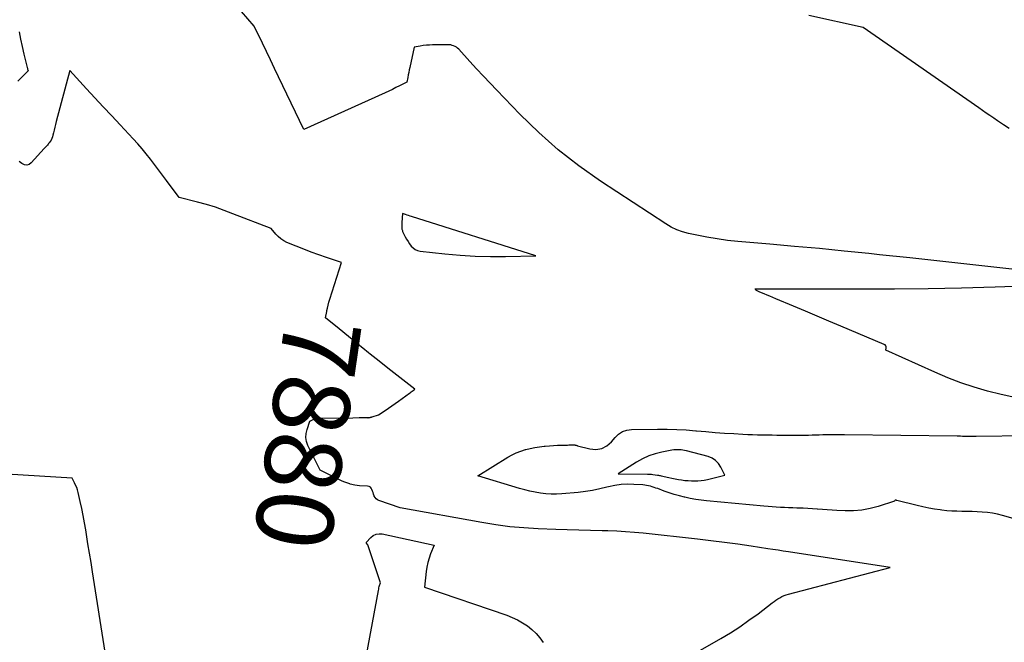
# Model space of a CAD drawing. Units: inches. Extents: x 2625561 to 2628136, y 1499069 to 1501670.
# Drawn here: x 2626048 to 2626233, y 1500382 to 1500499 of the extents above; entities that cross this region are included whole.
import ezdxf
from ezdxf.enums import TextEntityAlignment as Align

# ---------------------------------------------------------------- set-up
doc = ezdxf.new("R2010")
doc.units = ezdxf.units.IN
doc.header["$MEASUREMENT"] = 0
doc.layers.add('Tile_2737_07_NW_contour_2ft', color=95, linetype='Continuous')
doc.layers.add('Tile_2737_07_NW_contour_anno_2ft', color=194, linetype='Continuous')
doc.styles.add('Arial', font='arial.ttf')

msp = doc.modelspace()

# ---------------------------------------------------------------- linework, layer by layer
at = {"layer": 'Tile_2737_07_NW_contour_2ft'}
for p, q in [((2626113.68, 1500436.58, 7880), (2626112.63, 1500437.43, 7880)), ((2626110.75, 1500424.4, 7880), (2626111.93, 1500424.42, 7880))]:
    msp.add_line(p, q, dxfattribs=at)
for points in [[(2626235.06, 1500428.18, 7882), (2626232.49, 1500428.77, 7882), (2626229.93, 1500429.4, 7882), (2626227.4, 1500430.14, 7882), (2626224.9, 1500430.96, 7882), (2626222.44, 1500431.9, 7882), (2626220.01, 1500432.92, 7882), (2626210.82, 1500437.08, 7882), (2626210.89, 1500437.53, 7882), (2626210.87, 1500437.73, 7882), (2626210.82, 1500437.91, 7882), (2626210.7, 1500438.05, 7882), (2626210.53, 1500438.16, 7882), (2626202.35, 1500441.61, 7882), (2626200.14, 1500442.54, 7882), (2626197.92, 1500443.47, 7882), (2626195.71, 1500444.41, 7882), (2626193.49, 1500445.34, 7882), (2626190.14, 1500446.75, 7882), (2626189.6, 1500446.97, 7882), (2626189.06, 1500447.2, 7882), (2626188.52, 1500447.43, 7882), (2626187.98, 1500447.65, 7882), (2626187.16, 1500447.99, 7882), (2626187.03, 1500448.05, 7882), (2626186.91, 1500448.11, 7882), (2626186.79, 1500448.17, 7882), (2626186.67, 1500448.23, 7882), (2626186.55, 1500448.29, 7882), (2626186.49, 1500448.33, 7882), (2626186.43, 1500448.37, 7882), (2626186.38, 1500448.42, 7882), (2626186.34, 1500448.47, 7882), (2626186.25, 1500448.59, 7882), (2626186.37, 1500448.6, 7882), (2626186.44, 1500448.6, 7882), (2626186.5, 1500448.61, 7882), (2626186.56, 1500448.61, 7882), (2626186.62, 1500448.61, 7882), (2626186.83, 1500448.62, 7882), (2626186.99, 1500448.62, 7882), (2626187.16, 1500448.62, 7882), (2626187.32, 1500448.62, 7882), (2626187.49, 1500448.62, 7882), (2626188.54, 1500448.62, 7882), (2626189.23, 1500448.61, 7882), (2626189.92, 1500448.61, 7882), (2626190.61, 1500448.61, 7882), (2626191.3, 1500448.61, 7882), (2626206.12, 1500448.58, 7882), (2626212.43, 1500448.6, 7882), (2626218.74, 1500448.67, 7882), (2626225.05, 1500448.81, 7882), (2626231.35, 1500448.99, 7882), (2626256.43, 1500449.87, 7882), (2626232.23, 1500452.56, 7882), (2626226.59, 1500453.18, 7882), (2626220.94, 1500453.8, 7882), (2626215.29, 1500454.41, 7882), (2626209.64, 1500455.01, 7882), (2626207.62, 1500455.22, 7882), (2626202.98, 1500455.69, 7882), (2626198.33, 1500456.15, 7882), (2626193.68, 1500456.58, 7882), (2626189.03, 1500456.99, 7882), (2626183.03, 1500457.5, 7882), (2626181.08, 1500457.7, 7882), (2626179.14, 1500457.96, 7882), (2626177.22, 1500458.29, 7882), (2626175.3, 1500458.67, 7882), (2626173.75, 1500459, 7882), (2626172.64, 1500459.31, 7882), (2626171.55, 1500459.7, 7882), (2626170.52, 1500460.2, 7882), (2626169.52, 1500460.78, 7882), (2626157.23, 1500468.85, 7882), (2626153.19, 1500471.7, 7882), (2626149.3, 1500474.72, 7882), (2626145.63, 1500477.98, 7882), (2626142.09, 1500481.42, 7882), (2626137.79, 1500485.88, 7882), (2626136.51, 1500487.22, 7882), (2626135.24, 1500488.57, 7882), (2626133.97, 1500489.93, 7882), (2626132.72, 1500491.29, 7882), (2626130.61, 1500493.59, 7882), (2626130.4, 1500493.79, 7882), (2626130.17, 1500493.97, 7882), (2626129.93, 1500494.12, 7882), (2626129.66, 1500494.24, 7882), (2626129.39, 1500494.33, 7882), (2626129.11, 1500494.4, 7882), (2626128.82, 1500494.43, 7882), (2626128.53, 1500494.45, 7882), (2626125.71, 1500494.41, 7882), (2626125.12, 1500494.39, 7882), (2626124.54, 1500494.35, 7882), (2626123.96, 1500494.28, 7882), (2626123.38, 1500494.2, 7882), (2626122.22, 1500493.99, 7882), (2626121.42, 1500490.17, 7882), (2626121.33, 1500489.71, 7882), (2626121.23, 1500489.25, 7882), (2626121.14, 1500488.79, 7882), (2626121.05, 1500488.32, 7882), (2626120.86, 1500487.4, 7882), (2626119.51, 1500486.72, 7882), (2626118.83, 1500486.38, 7882), (2626118.16, 1500486.05, 7882), (2626117.47, 1500485.73, 7882), (2626116.79, 1500485.41, 7882), (2626101.53, 1500478.5, 7882), (2626096.79, 1500488.43, 7882), (2626096.03, 1500490.01, 7882), (2626095.27, 1500491.59, 7882), (2626094.51, 1500493.17, 7882), (2626093.75, 1500494.75, 7882), (2626092.22, 1500497.9, 7882), (2626088.65, 1500502.04, 7882)], [(2626233.96, 1500478.7, 7884), (2626232.88, 1500479.43, 7884), (2626231.81, 1500480.16, 7884), (2626231.07, 1500480.66, 7884), (2626230.37, 1500481.14, 7884), (2626229.67, 1500481.62, 7884), (2626228.97, 1500482.1, 7884), (2626228.27, 1500482.59, 7884), (2626206.54, 1500497.71, 7884), (2626196.38, 1500499.96, 7884)], [(2626048.09, 1500496.87, 7882), (2626048.34, 1500495.47, 7882), (2626048.64, 1500494.08, 7882), (2626048.96, 1500492.7, 7882), (2626049.6, 1500490.15, 7882), (2626049.62, 1500490.04, 7882), (2626049.65, 1500489.94, 7882), (2626049.67, 1500489.83, 7882), (2626049.7, 1500489.73, 7882), (2626049.75, 1500489.52, 7882), (2626047.86, 1500487.61, 7882)], [(2626105.87, 1500444.52, 7880), (2626105.96, 1500444.94, 7880), (2626106.1, 1500445.53, 7880), (2626106.25, 1500446.1, 7880), (2626106.42, 1500446.68, 7880), (2626108.63, 1500453.57, 7880), (2626105.77, 1500454.51, 7880), (2626104.34, 1500454.99, 7880), (2626102.93, 1500455.5, 7880), (2626101.52, 1500456.04, 7880), (2626100.12, 1500456.6, 7880), (2626098.37, 1500457.33, 7880), (2626097.78, 1500457.63, 7880), (2626097.22, 1500457.98, 7880), (2626096.71, 1500458.4, 7880), (2626096.25, 1500458.88, 7880), (2626095.37, 1500459.9, 7880), (2626088.23, 1500462.71, 7880), (2626086.58, 1500463.33, 7880), (2626084.92, 1500463.91, 7880), (2626083.24, 1500464.42, 7880), (2626081.54, 1500464.89, 7880), (2626078.13, 1500465.78, 7880), (2626075.72, 1500468.95, 7880), (2626074.97, 1500469.94, 7880), (2626074.22, 1500470.94, 7880), (2626073.47, 1500471.94, 7880), (2626072.72, 1500472.94, 7880), (2626071.95, 1500473.93, 7880), (2626071.17, 1500474.9, 7880), (2626070.35, 1500475.84, 7880), (2626069.51, 1500476.76, 7880), (2626067.06, 1500479.38, 7880), (2626065.47, 1500481.08, 7880), (2626063.88, 1500482.78, 7880), (2626062.3, 1500484.48, 7880), (2626060.73, 1500486.19, 7880), (2626057.58, 1500489.61, 7880), (2626055.05, 1500480, 7880), (2626054.91, 1500479.47, 7880), (2626054.78, 1500478.94, 7880), (2626054.65, 1500478.41, 7880), (2626054.52, 1500477.88, 7880), (2626054.42, 1500477.45, 7880), (2626054.32, 1500477.14, 7880), (2626054.21, 1500476.84, 7880), (2626054.06, 1500476.55, 7880), (2626053.89, 1500476.27, 7880), (2626053.72, 1500476.03, 7880), (2626053.62, 1500475.88, 7880), (2626053.5, 1500475.74, 7880), (2626053.38, 1500475.61, 7880), (2626053.26, 1500475.48, 7880), (2626053.13, 1500475.35, 7880), (2626053.01, 1500475.22, 7880), (2626052.89, 1500475.09, 7880), (2626052.76, 1500474.95, 7880), (2626050.36, 1500472.25, 7880), (2626049.94, 1500471.97, 7880), (2626049.5, 1500471.83, 7880), (2626049.06, 1500471.91, 7880), (2626048.6, 1500472.12, 7880), (2626048.08, 1500472.54, 7880)], [(2626108.16, 1500441.1, 7880), (2626105.62, 1500443.18, 7880), (2626105.84, 1500444.36, 7880), (2626105.87, 1500444.52, 7880)], [(2626112.63, 1500437.43, 7880), (2626112.34, 1500437.67, 7880), (2626108.16, 1500441.1, 7880)], [(2626111.93, 1500424.42, 7880), (2626112.72, 1500424.43, 7880), (2626112.86, 1500424.43, 7880), (2626112.99, 1500424.43, 7880), (2626113.13, 1500424.43, 7880), (2626113.27, 1500424.42, 7880), (2626113.42, 1500424.41, 7880), (2626113.48, 1500424.41, 7880), (2626113.54, 1500424.4, 7880), (2626113.61, 1500424.4, 7880), (2626113.67, 1500424.41, 7880), (2626113.69, 1500424.41, 7880), (2626113.74, 1500424.41, 7880), (2626113.79, 1500424.41, 7880), (2626113.85, 1500424.42, 7880), (2626113.9, 1500424.43, 7880), (2626113.96, 1500424.44, 7880), (2626114.01, 1500424.45, 7880), (2626114.06, 1500424.47, 7880), (2626114.12, 1500424.48, 7880), (2626114.13, 1500424.49, 7880), (2626114.2, 1500424.51, 7880), (2626114.26, 1500424.52, 7880), (2626114.32, 1500424.54, 7880), (2626114.38, 1500424.56, 7880), (2626115.53, 1500424.93, 7880), (2626116.81, 1500425.76, 7880), (2626117.44, 1500426.18, 7880), (2626118.07, 1500426.61, 7880), (2626118.69, 1500427.05, 7880), (2626119.31, 1500427.5, 7880), (2626121.38, 1500429.02, 7880), (2626121.54, 1500429.14, 7880), (2626121.71, 1500429.26, 7880), (2626121.88, 1500429.38, 7880), (2626122.05, 1500429.51, 7880), (2626122.38, 1500429.75, 7880), (2626119.01, 1500432.36, 7880), (2626117.33, 1500433.67, 7880), (2626115.65, 1500434.99, 7880), (2626113.99, 1500436.33, 7880), (2626113.68, 1500436.58, 7880)], [(2626109.02, 1500412.37, 7880), (2626108.58, 1500412.55, 7880), (2626104.59, 1500414.52, 7880), (2626102.31, 1500419.15, 7880), (2626102.05, 1500419.9, 7880), (2626101.91, 1500420.65, 7880), (2626101.96, 1500421.41, 7880), (2626102.13, 1500422.19, 7880), (2626102.69, 1500423.74, 7880), (2626103.15, 1500424.02, 7880), (2626103.39, 1500424.14, 7880), (2626103.64, 1500424.23, 7880), (2626103.89, 1500424.28, 7880), (2626104.16, 1500424.31, 7880), (2626110.75, 1500424.4, 7880)], [(2626240.89, 1500403.72, 7882), (2626232.7, 1500406.03, 7882), (2626231.77, 1500406.26, 7882), (2626230.83, 1500406.45, 7882), (2626229.89, 1500406.58, 7882), (2626228.93, 1500406.68, 7882), (2626228.9, 1500406.68, 7882), (2626227.96, 1500406.74, 7882), (2626227.01, 1500406.78, 7882), (2626226.06, 1500406.8, 7882), (2626225.11, 1500406.8, 7882), (2626224.17, 1500406.82, 7882), (2626223.22, 1500406.85, 7882), (2626222.28, 1500406.93, 7882), (2626221.33, 1500407.03, 7882), (2626221.03, 1500407.07, 7882), (2626219.94, 1500407.23, 7882), (2626218.86, 1500407.41, 7882), (2626217.78, 1500407.63, 7882), (2626216.71, 1500407.88, 7882), (2626212.9, 1500408.83, 7882), (2626212.88, 1500408.84, 7882), (2626212.86, 1500408.84, 7882), (2626212.85, 1500408.84, 7882), (2626212.83, 1500408.85, 7882), (2626212.77, 1500408.87, 7882), (2626212.76, 1500408.87, 7882), (2626212.74, 1500408.88, 7882), (2626212.73, 1500408.88, 7882), (2626212.71, 1500408.88, 7882), (2626212.61, 1500408.88, 7882), (2626212.58, 1500408.88, 7882), (2626212.57, 1500408.87, 7882), (2626212.55, 1500408.86, 7882), (2626212.53, 1500408.84, 7882), (2626212.43, 1500408.72, 7882), (2626209.38, 1500407.73, 7882), (2626207.85, 1500407.33, 7882), (2626206.31, 1500407.04, 7882), (2626204.75, 1500406.91, 7882), (2626203.17, 1500406.9, 7882), (2626201.64, 1500406.98, 7882), (2626200.73, 1500407.02, 7882), (2626199.82, 1500407.08, 7882), (2626198.9, 1500407.14, 7882), (2626197.99, 1500407.21, 7882), (2626197.89, 1500407.22, 7882), (2626197.03, 1500407.29, 7882), (2626196.17, 1500407.34, 7882), (2626195.31, 1500407.39, 7882), (2626194.44, 1500407.42, 7882), (2626194.1, 1500407.43, 7882), (2626193.33, 1500407.46, 7882), (2626192.56, 1500407.49, 7882), (2626191.78, 1500407.52, 7882), (2626191.01, 1500407.56, 7882), (2626190.23, 1500407.6, 7882), (2626189.46, 1500407.64, 7882), (2626188.69, 1500407.7, 7882), (2626187.92, 1500407.77, 7882), (2626177.16, 1500408.77, 7882), (2626176.13, 1500408.89, 7882), (2626175.11, 1500409.03, 7882), (2626174.1, 1500409.22, 7882), (2626173.09, 1500409.44, 7882), (2626173.03, 1500409.46, 7882), (2626172.06, 1500409.71, 7882), (2626171.1, 1500409.99, 7882), (2626170.14, 1500410.29, 7882), (2626169.2, 1500410.62, 7882), (2626168, 1500411.07, 7882), (2626167.65, 1500411.19, 7882), (2626167.31, 1500411.31, 7882), (2626166.96, 1500411.41, 7882), (2626166.61, 1500411.52, 7882), (2626166.26, 1500411.61, 7882), (2626165.9, 1500411.68, 7882), (2626165.54, 1500411.73, 7882), (2626165.17, 1500411.77, 7882), (2626163.49, 1500411.87, 7882), (2626162.28, 1500411.89, 7882), (2626161.09, 1500411.83, 7882), (2626159.9, 1500411.66, 7882), (2626158.73, 1500411.41, 7882), (2626158.42, 1500411.33, 7882), (2626157.09, 1500411.01, 7882), (2626155.75, 1500410.74, 7882), (2626154.4, 1500410.53, 7882), (2626153.04, 1500410.37, 7882), (2626149.97, 1500410.1, 7882), (2626148.96, 1500410.04, 7882), (2626147.96, 1500410.03, 7882), (2626146.96, 1500410.1, 7882), (2626145.96, 1500410.21, 7882), (2626144.97, 1500410.39, 7882), (2626143.98, 1500410.59, 7882), (2626143.01, 1500410.83, 7882), (2626142.04, 1500411.1, 7882), (2626134.2, 1500413.48, 7882), (2626139.83, 1500416.96, 7882), (2626140.62, 1500417.41, 7882), (2626141.43, 1500417.8, 7882), (2626142.27, 1500418.13, 7882), (2626143.13, 1500418.41, 7882), (2626143.19, 1500418.43, 7882), (2626144.04, 1500418.64, 7882), (2626144.9, 1500418.82, 7882), (2626145.77, 1500418.95, 7882), (2626146.64, 1500419.05, 7882), (2626146.85, 1500419.07, 7882), (2626147.63, 1500419.13, 7882), (2626148.4, 1500419.18, 7882), (2626149.17, 1500419.22, 7882), (2626149.95, 1500419.24, 7882), (2626151.04, 1500419.26, 7882), (2626151.27, 1500419.27, 7882), (2626151.5, 1500419.27, 7882), (2626151.73, 1500419.27, 7882), (2626151.96, 1500419.27, 7882), (2626152.25, 1500419.28, 7882), (2626152.33, 1500419.27, 7882), (2626152.42, 1500419.27, 7882), (2626152.51, 1500419.25, 7882), (2626152.6, 1500419.23, 7882), (2626152.68, 1500419.21, 7882), (2626152.77, 1500419.19, 7882), (2626152.85, 1500419.17, 7882), (2626152.94, 1500419.14, 7882), (2626155.23, 1500418.53, 7882), (2626156.38, 1500418.44, 7882), (2626157.46, 1500418.58, 7882), (2626158.42, 1500419.1, 7882), (2626159.3, 1500419.85, 7882), (2626159.98, 1500420.69, 7882), (2626160.64, 1500421.31, 7882), (2626161.36, 1500421.79, 7882), (2626162.18, 1500422.06, 7882), (2626163.07, 1500422.19, 7882), (2626167.93, 1500422.25, 7882), (2626169.74, 1500422.24, 7882), (2626171.54, 1500422.2, 7882), (2626173.35, 1500422.09, 7882), (2626175.15, 1500421.95, 7882), (2626175.25, 1500421.94, 7882), (2626177.01, 1500421.78, 7882), (2626178.76, 1500421.63, 7882), (2626180.52, 1500421.51, 7882), (2626182.28, 1500421.4, 7882), (2626183.98, 1500421.3, 7882), (2626184.89, 1500421.25, 7882), (2626185.8, 1500421.21, 7882), (2626186.71, 1500421.19, 7882), (2626187.62, 1500421.17, 7882), (2626188.53, 1500421.16, 7882), (2626189.44, 1500421.15, 7882), (2626190.35, 1500421.14, 7882), (2626191.26, 1500421.13, 7882), (2626193.58, 1500421.1, 7882), (2626194.26, 1500421.1, 7882), (2626194.93, 1500421.1, 7882), (2626195.6, 1500421.11, 7882), (2626196.27, 1500421.13, 7882), (2626196.95, 1500421.15, 7882), (2626197.62, 1500421.17, 7882), (2626198.29, 1500421.19, 7882), (2626198.96, 1500421.21, 7882), (2626199.43, 1500421.23, 7882), (2626200.33, 1500421.25, 7882), (2626201.23, 1500421.26, 7882), (2626202.14, 1500421.27, 7882), (2626203.04, 1500421.26, 7882), (2626224.19, 1500420.97, 7882), (2626224.52, 1500420.97, 7882), (2626224.85, 1500420.96, 7882), (2626225.18, 1500420.95, 7882), (2626225.51, 1500420.95, 7882), (2626225.64, 1500420.95, 7882), (2626225.9, 1500420.94, 7882), (2626226.17, 1500420.94, 7882), (2626226.43, 1500420.93, 7882), (2626226.7, 1500420.93, 7882), (2626226.96, 1500420.93, 7882), (2626227.23, 1500420.93, 7882), (2626227.49, 1500420.93, 7882), (2626227.76, 1500420.94, 7882), (2626237.46, 1500421.06, 7882)], [(2626066.63, 1500365.3, 7878), (2626061.85, 1500395.45, 7878), (2626061.57, 1500397.21, 7878), (2626061.29, 1500398.97, 7878), (2626061, 1500400.73, 7878), (2626060.71, 1500402.49, 7878), (2626060.58, 1500403.34, 7878), (2626060.34, 1500404.68, 7878), (2626060.09, 1500406.01, 7878), (2626059.82, 1500407.34, 7878), (2626059.54, 1500408.66, 7878), (2626059.16, 1500410.35, 7878), (2626059.03, 1500410.82, 7878), (2626058.88, 1500411.28, 7878), (2626058.69, 1500411.73, 7878), (2626058.48, 1500412.18, 7878), (2626058.03, 1500413.05, 7878), (2626029.39, 1500414.81, 7878)], [(2626110.14, 1500411.96, 7880), (2626109.4, 1500412.21, 7880), (2626109.02, 1500412.37, 7880)], [(2626175.12, 1500380.24, 7880), (2626179.82, 1500382.94, 7880), (2626181.62, 1500384.02, 7880), (2626183.4, 1500385.14, 7880), (2626185.12, 1500386.34, 7880), (2626186.82, 1500387.58, 7880), (2626189.46, 1500389.6, 7880), (2626189.82, 1500389.86, 7880), (2626190.18, 1500390.11, 7880), (2626190.55, 1500390.35, 7880), (2626190.92, 1500390.59, 7880), (2626191.31, 1500390.8, 7880), (2626191.7, 1500390.98, 7880), (2626192.11, 1500391.13, 7880), (2626192.53, 1500391.26, 7880), (2626211.65, 1500396.24, 7880), (2626192.51, 1500399.2, 7880), (2626191.55, 1500399.35, 7880), (2626190.58, 1500399.5, 7880), (2626189.62, 1500399.64, 7880), (2626188.65, 1500399.79, 7880), (2626185.54, 1500400.26, 7880), (2626183.02, 1500400.62, 7880), (2626180.49, 1500400.97, 7880), (2626177.96, 1500401.28, 7880), (2626175.43, 1500401.57, 7880), (2626165.26, 1500402.68, 7880), (2626163.61, 1500402.84, 7880), (2626161.94, 1500402.97, 7880), (2626160.28, 1500403.06, 7880), (2626158.61, 1500403.12, 7880), (2626157.57, 1500403.14, 7880), (2626155.38, 1500403.19, 7880), (2626153.19, 1500403.25, 7880), (2626151, 1500403.32, 7880), (2626148.82, 1500403.4, 7880), (2626145.54, 1500403.53, 7880), (2626142.87, 1500403.69, 7880), (2626140.21, 1500403.92, 7880), (2626137.57, 1500404.27, 7880), (2626134.93, 1500404.69, 7880), (2626119.59, 1500407.46, 7880), (2626115.62, 1500408.83, 7880), (2626115.34, 1500408.97, 7880), (2626115.09, 1500409.16, 7880), (2626114.91, 1500409.4, 7880), (2626114.76, 1500409.68, 7880), (2626114.74, 1500409.73, 7880), (2626114.64, 1500410.03, 7880), (2626114.54, 1500410.32, 7880), (2626114.43, 1500410.61, 7880), (2626114.33, 1500410.9, 7880), (2626114.19, 1500411.14, 7880), (2626114.02, 1500411.34, 7880), (2626113.78, 1500411.46, 7880), (2626113.51, 1500411.53, 7880), (2626111.98, 1500411.63, 7880), (2626111.1, 1500411.75, 7880), (2626110.24, 1500411.93, 7880), (2626110.14, 1500411.96, 7880)], [(2626110.87, 1500366.65, 7880), (2626115.54, 1500391.94, 7880), (2626115.59, 1500392.19, 7880), (2626115.64, 1500392.43, 7880), (2626115.7, 1500392.67, 7880), (2626115.76, 1500392.91, 7880), (2626115.9, 1500393.39, 7880), (2626113.75, 1500399.96, 7880), (2626113.69, 1500400.14, 7880), (2626113.61, 1500400.32, 7880), (2626113.52, 1500400.49, 7880), (2626113.42, 1500400.65, 7880), (2626113.21, 1500400.98, 7880), (2626114.1, 1500401.91, 7880), (2626114.58, 1500402.27, 7880), (2626115.09, 1500402.52, 7880), (2626115.65, 1500402.6, 7880), (2626116.24, 1500402.56, 7880), (2626125.98, 1500400.43, 7880), (2626125.33, 1500398.83, 7880), (2626125.04, 1500398.01, 7880), (2626124.8, 1500397.19, 7880), (2626124.62, 1500396.35, 7880), (2626124.5, 1500395.5, 7880), (2626124.19, 1500392.59, 7880), (2626139.64, 1500387.3, 7880), (2626140.66, 1500386.9, 7880), (2626141.65, 1500386.44, 7880), (2626142.6, 1500385.9, 7880), (2626143.52, 1500385.3, 7880), (2626144.36, 1500384.62, 7880), (2626145.15, 1500383.88, 7880), (2626145.85, 1500383.05, 7880), (2626146.49, 1500382.17, 7880)]]:
    msp.add_polyline3d(points, dxfattribs=at)
for points in [[(2626120.07, 1500462.72, 7880), (2626119.93, 1500461.07, 7880), (2626119.92, 1500460.83, 7880), (2626119.91, 1500460.6, 7880), (2626119.91, 1500460.37, 7880), (2626119.92, 1500460.13, 7880), (2626119.93, 1500459.97, 7880), (2626119.95, 1500459.82, 7880), (2626119.98, 1500459.67, 7880), (2626120.03, 1500459.53, 7880), (2626120.09, 1500459.38, 7880), (2626120.59, 1500458.35, 7880), (2626120.83, 1500457.9, 7880), (2626121.1, 1500457.46, 7880), (2626121.39, 1500457.03, 7880), (2626121.69, 1500456.62, 7880), (2626122.05, 1500456.27, 7880), (2626122.44, 1500455.99, 7880), (2626122.88, 1500455.81, 7880), (2626123.37, 1500455.7, 7880), (2626128.03, 1500455.17, 7880), (2626130.87, 1500454.91, 7880), (2626133.71, 1500454.73, 7880), (2626136.56, 1500454.66, 7880), (2626139.41, 1500454.67, 7880), (2626145.11, 1500454.8, 7880), (2626121.77, 1500462.17, 7880), (2626121.48, 1500462.26, 7880), (2626121.2, 1500462.35, 7880), (2626120.92, 1500462.45, 7880), (2626120.64, 1500462.54, 7880)], [(2626171.67, 1500418.37, 7882), (2626171.33, 1500418.36, 7882), (2626170.98, 1500418.33, 7882), (2626170.64, 1500418.28, 7882), (2626168.76, 1500417.94, 7882), (2626167.51, 1500417.63, 7882), (2626166.29, 1500417.23, 7882), (2626165.13, 1500416.69, 7882), (2626164.01, 1500416.06, 7882), (2626160.57, 1500413.83, 7882), (2626166.09, 1500413.81, 7882), (2626166.34, 1500413.8, 7882), (2626166.59, 1500413.79, 7882), (2626166.83, 1500413.77, 7882), (2626167.08, 1500413.74, 7882), (2626167.95, 1500413.63, 7882), (2626168.12, 1500413.6, 7882), (2626168.29, 1500413.57, 7882), (2626168.47, 1500413.54, 7882), (2626168.64, 1500413.5, 7882), (2626170.06, 1500413.18, 7882), (2626170.66, 1500413.05, 7882), (2626171.26, 1500412.92, 7882), (2626171.87, 1500412.81, 7882), (2626172.47, 1500412.71, 7882), (2626173.09, 1500412.63, 7882), (2626173.69, 1500412.57, 7882), (2626174.3, 1500412.53, 7882), (2626174.9, 1500412.51, 7882), (2626175.51, 1500412.53, 7882), (2626176.11, 1500412.57, 7882), (2626176.71, 1500412.67, 7882), (2626177.3, 1500412.79, 7882), (2626180.6, 1500413.62, 7882), (2626179.84, 1500415.13, 7882), (2626179.39, 1500415.8, 7882), (2626178.85, 1500416.36, 7882), (2626178.19, 1500416.77, 7882), (2626177.45, 1500417.08, 7882), (2626173.38, 1500418.16, 7882), (2626173.04, 1500418.24, 7882), (2626172.7, 1500418.3, 7882), (2626172.36, 1500418.34, 7882), (2626172.02, 1500418.37, 7882)]]:
    msp.add_polyline3d(points, close=True, dxfattribs=at)

# ---------------------------------------------------------------- texts
at = {"layer": 'Tile_2737_07_NW_contour_anno_2ft', "color": 18, "style": 'Arial'}
msp.add_text('7880', height=14.4, rotation=-98.1859, dxfattribs=at).set_placement((2626102.24, 1500421.44), align=Align.MIDDLE_CENTER)

doc.saveas('drawing.dxf')
